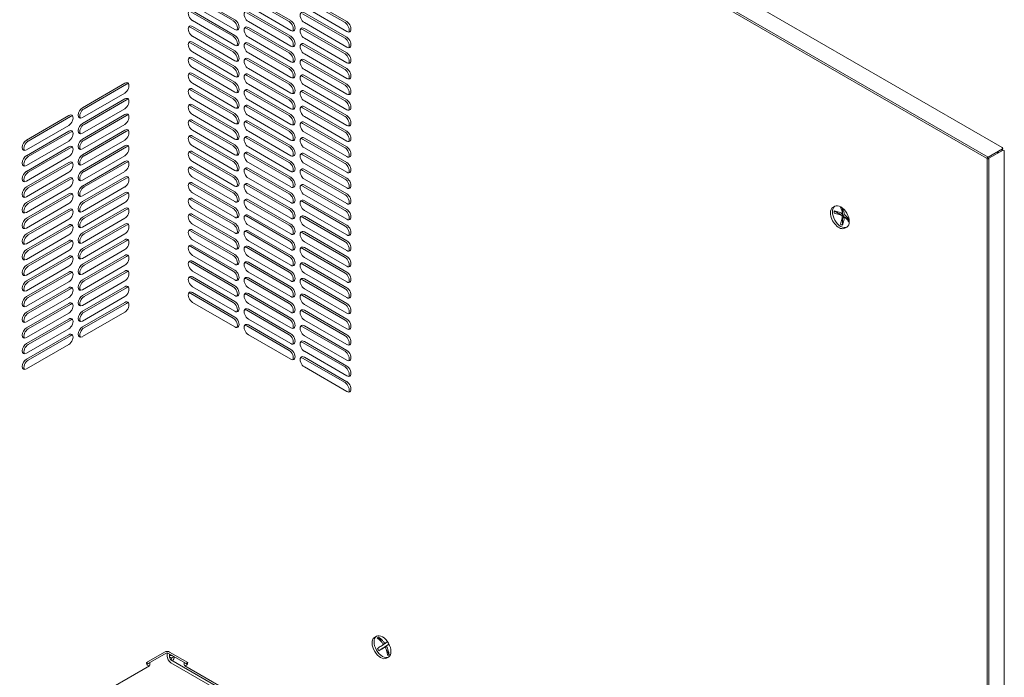
# Model space of a CAD drawing. Units: millimetres. Extents: x 0 to 4198, y 0 to 3315.
# Drawn here: x 3309 to 3720, y 2642 to 2916 of the extents above; entities that cross this region are included whole.
import ezdxf

# ---------------------------------------------------------------- set-up
doc = ezdxf.new("R2010")
doc.units = ezdxf.units.MM
doc.layers.add('VPORTS', color=7, linetype='Continuous')

# ---------------------------------------------------------------- blocks, each defined once
blk = doc.blocks.new('A$C2CEE709D')
at = {"color": 0, "linetype": 'Continuous', "lineweight": 0, "extrusion": (1.11022e-16, 0.816497, -0.57735)}
for p, q in [((-200.13, 212.67), (-547.95, 413.49)), ((-206.66, 208.18), (-548.4, 405.48)), ((-205.95, 208.58), (-547.69, 405.89)), ((-538.75, 275.8), (-521.07, 265.6)), ((-520.37, 266), (-538.04, 276.21)), ((-515.42, 275.39), (-497.74, 265.19)), ((-497.03, 265.6), (-514.71, 275.8)), ((-473.7, 265.19), (-491.37, 275.39)), ((-538.04, 272.13), (-520.37, 261.92)), ((-514.71, 271.72), (-497.03, 261.51)), ((-492.08, 274.98), (-474.4, 264.78)), ((-491.37, 271.31), (-473.7, 261.1)), ((-538.75, 269.27), (-521.07, 259.06)), ((-520.37, 259.47), (-538.04, 269.68)), ((-515.42, 268.86), (-497.74, 258.65)), ((-497.03, 259.06), (-514.71, 269.27)), ((-492.08, 268.45), (-474.4, 258.25)), ((-473.7, 258.65), (-491.37, 268.86)), ((-538.04, 265.6), (-520.37, 255.39)), ((-520.37, 252.94), (-538.04, 263.15)), ((-514.71, 265.19), (-497.03, 254.98)), ((-491.37, 264.78), (-473.7, 254.57)), ((-538.75, 262.74), (-521.07, 252.53)), ((-538.04, 259.06), (-520.37, 248.86)), ((-515.42, 262.33), (-497.74, 252.12)), ((-497.03, 252.53), (-514.71, 262.74)), ((-492.08, 261.92), (-474.4, 251.71)), ((-473.7, 252.12), (-491.37, 262.33)), ((-538.75, 256.21), (-521.07, 246)), ((-520.37, 246.41), (-538.04, 256.61)), ((-515.42, 255.8), (-497.74, 245.59)), ((-514.71, 258.65), (-497.03, 248.45)), ((-497.03, 246), (-514.71, 256.21)), ((-492.08, 255.39), (-474.4, 245.18)), ((-491.37, 258.25), (-473.7, 248.04)), ((-473.7, 245.59), (-491.37, 255.8)), ((-538.04, 252.53), (-520.37, 242.32)), ((-514.71, 252.12), (-497.03, 241.92)), ((-491.37, 251.71), (-473.7, 241.51)), ((-538.75, 249.67), (-521.07, 239.47)), ((-520.37, 239.88), (-538.04, 250.08)), ((-515.42, 249.27), (-497.74, 239.06)), ((-497.03, 239.47), (-514.71, 249.67)), ((-492.08, 248.86), (-474.4, 238.65)), ((-473.7, 239.06), (-491.37, 249.27)), ((-538.75, 243.14), (-521.07, 232.94)), ((-538.04, 246), (-520.37, 235.79)), ((-520.37, 233.34), (-538.04, 243.55)), ((-515.42, 242.73), (-497.74, 232.53)), ((-514.71, 245.59), (-497.03, 235.38)), ((-497.03, 232.94), (-514.71, 243.14)), ((-491.37, 245.18), (-473.7, 234.98)), ((-473.7, 232.53), (-491.37, 242.73)), ((-566.33, 239.47), (-584.01, 229.26)), ((-583.3, 228.85), (-565.62, 239.06)), ((-538.04, 239.47), (-520.37, 229.26)), ((-514.71, 239.06), (-497.03, 228.85)), ((-492.08, 242.32), (-474.4, 232.12)), ((-491.37, 238.65), (-473.7, 228.44)), ((-584.01, 225.18), (-566.33, 235.38)), ((-538.75, 236.61), (-521.07, 226.4)), ((-520.37, 226.81), (-538.04, 237.02)), ((-515.42, 236.2), (-497.74, 225.99)), ((-497.03, 226.4), (-514.71, 236.61)), ((-492.08, 235.79), (-474.4, 225.59)), ((-473.7, 225.99), (-491.37, 236.2)), ((-566.33, 232.94), (-584.01, 222.73)), ((-583.3, 222.32), (-565.62, 232.53)), ((-538.04, 232.94), (-520.37, 222.73)), ((-520.37, 220.28), (-538.04, 230.49)), ((-514.71, 232.53), (-497.03, 222.32)), ((-491.37, 232.12), (-473.7, 221.91)), ((-584.01, 218.65), (-566.33, 228.85)), ((-566.33, 226.4), (-584.01, 216.2)), ((-538.75, 230.08), (-521.07, 219.87)), ((-538.04, 226.4), (-520.37, 216.2)), ((-515.42, 229.67), (-497.74, 219.46)), ((-497.03, 219.87), (-514.71, 230.08)), ((-492.08, 229.26), (-474.4, 219.05)), ((-473.7, 219.46), (-491.37, 229.67)), ((-589.66, 225.99), (-607.34, 215.79)), ((-607.34, 211.71), (-589.66, 221.91)), ((-606.63, 215.38), (-588.96, 225.59)), ((-584.01, 212.11), (-566.33, 222.32)), ((-583.3, 215.79), (-565.62, 225.99)), ((-538.75, 223.55), (-521.07, 213.34)), ((-520.37, 213.75), (-538.04, 223.95)), ((-515.42, 223.14), (-497.74, 212.93)), ((-514.71, 225.99), (-497.03, 215.79)), ((-497.03, 213.34), (-514.71, 223.55)), ((-492.08, 222.73), (-474.4, 212.52)), ((-491.37, 225.59), (-473.7, 215.38)), ((-473.7, 212.93), (-491.37, 223.14)), ((-589.66, 219.46), (-607.34, 209.26)), ((-606.63, 208.85), (-588.96, 219.05)), ((-566.33, 219.87), (-584.01, 209.67)), ((-583.3, 209.26), (-565.62, 219.46)), ((-538.04, 219.87), (-520.37, 209.67)), ((-514.71, 219.46), (-497.03, 209.26)), ((-491.37, 219.05), (-473.7, 208.85)), ((-607.34, 205.17), (-589.66, 215.38)), ((-584.01, 205.58), (-566.33, 215.79)), ((-538.75, 217.01), (-521.07, 206.81)), ((-520.37, 207.22), (-538.04, 217.42)), ((-515.42, 216.61), (-497.74, 206.4)), ((-497.03, 206.81), (-514.71, 217.01)), ((-492.08, 216.2), (-474.4, 205.99)), ((-473.7, 206.4), (-491.37, 216.61)), ((-589.66, 212.93), (-607.34, 202.72)), ((-606.63, 202.32), (-588.96, 212.52)), ((-566.33, 213.34), (-584.01, 203.13)), ((-583.3, 202.72), (-565.62, 212.93)), ((-538.75, 210.48), (-521.07, 200.28)), ((-538.04, 213.34), (-520.37, 203.13)), ((-520.37, 200.68), (-538.04, 210.89)), ((-515.42, 210.07), (-497.74, 199.87)), ((-514.71, 212.93), (-497.03, 202.72)), ((-497.03, 200.28), (-514.71, 210.48)), ((-492.08, 209.67), (-474.4, 199.46)), ((-491.37, 212.52), (-473.7, 202.32)), ((-473.7, 199.87), (-491.37, 210.07)), ((-199.94, 212.05), (-205.95, 208.58)), ((-205.7, 208.15), (-199.69, 211.62)), ((-202.17, 210.48), (-201.92, 210.34)), ((-199.25, -197.36), (-199.25, 211.15)), ((-607.34, 198.64), (-589.66, 208.85)), ((-589.66, 206.4), (-607.34, 196.19)), ((-606.63, 195.78), (-588.96, 205.99)), ((-584.01, 199.05), (-566.33, 209.26)), ((-566.33, 206.81), (-584.01, 196.6)), ((-583.3, 196.19), (-565.62, 206.4)), ((-538.04, 206.81), (-520.37, 196.6)), ((-514.71, 206.4), (-497.03, 196.19)), ((-491.37, 205.99), (-473.7, 195.78)), ((-206.66, 208.18), (-205.95, 208.58)), ((-205.7, 208.15), (-206.41, 207.74)), ((-206.41, -189.6), (-206.41, 207.74)), ((-205.7, -189.19), (-205.7, 208.15)), ((-607.34, 192.11), (-589.66, 202.32)), ((-584.01, 192.52), (-566.33, 202.72)), ((-538.75, 203.95), (-521.07, 193.74)), ((-520.37, 194.15), (-538.04, 204.36)), ((-515.42, 203.54), (-497.74, 193.34)), ((-497.03, 193.74), (-514.71, 203.95)), ((-492.08, 203.13), (-474.4, 192.93)), ((-473.7, 193.34), (-491.37, 203.54)), ((-589.66, 199.87), (-607.34, 189.66)), ((-606.63, 189.25), (-588.96, 199.46)), ((-566.33, 200.28), (-584.01, 190.07)), ((-583.3, 189.66), (-565.62, 199.87)), ((-538.75, 197.42), (-521.07, 187.21)), ((-538.04, 200.28), (-520.37, 190.07)), ((-520.37, 187.62), (-538.04, 197.83)), ((-514.71, 199.87), (-497.03, 189.66)), ((-497.03, 187.21), (-514.71, 197.42)), ((-491.37, 199.46), (-473.7, 189.25)), ((-607.34, 185.58), (-589.66, 195.78)), ((-589.66, 193.34), (-607.34, 183.13)), ((-584.01, 185.99), (-566.33, 196.19)), ((-566.33, 193.74), (-584.01, 183.54)), ((-583.3, 183.13), (-565.62, 193.34)), ((-538.04, 193.74), (-520.37, 183.54)), ((-515.42, 197.01), (-497.74, 186.8)), ((-514.71, 193.34), (-497.03, 183.13)), ((-492.08, 196.6), (-474.4, 186.39)), ((-473.7, 186.8), (-491.37, 197.01)), ((-607.34, 179.05), (-589.66, 189.25)), ((-606.63, 182.72), (-588.96, 192.93)), ((-584.01, 179.45), (-566.33, 189.66)), ((-538.75, 190.89), (-521.07, 180.68)), ((-520.37, 181.09), (-538.04, 191.29)), ((-515.42, 190.48), (-497.74, 180.27)), ((-497.03, 180.68), (-514.71, 190.89)), ((-492.08, 190.07), (-474.4, 179.86)), ((-491.37, 192.93), (-473.7, 182.72)), ((-473.7, 180.27), (-491.37, 190.48)), ((-589.66, 186.8), (-607.34, 176.6)), ((-606.63, 176.19), (-588.96, 186.39)), ((-566.33, 187.21), (-584.01, 177.01)), ((-583.3, 176.6), (-565.62, 186.8)), ((-538.04, 187.21), (-520.37, 177.01)), ((-514.71, 186.8), (-497.03, 176.6)), ((-491.37, 186.39), (-473.7, 176.19)), ((-269.97, 188.13), (-270.78, 187.66)), ((-270.27, 186.19), (-267.65, 184.68)), ((-266.86, 185.13), (-267.65, 184.68)), ((-266.8, 187.22), (-266.8, 184.19)), ((-607.34, 172.51), (-589.66, 182.72)), ((-584.01, 172.92), (-566.33, 183.13)), ((-538.75, 184.35), (-521.07, 174.15)), ((-520.37, 174.56), (-538.04, 184.76)), ((-515.42, 183.95), (-497.74, 173.74)), ((-497.03, 174.15), (-514.71, 184.35)), ((-492.08, 183.54), (-474.4, 173.33)), ((-473.7, 173.74), (-491.37, 183.95)), ((-266.8, 184.19), (-266.02, 184.64)), ((-266.8, 184.19), (-264.18, 182.68)), ((-266.02, 183.66), (-266.8, 183.21)), ((-266.8, 183.21), (-266.8, 180.19)), ((-589.66, 180.27), (-607.34, 170.06)), ((-606.63, 169.66), (-588.96, 179.86)), ((-566.33, 180.68), (-584.01, 170.47)), ((-583.3, 170.06), (-565.62, 180.27)), ((-538.75, 177.82), (-521.07, 167.62)), ((-538.04, 180.68), (-520.37, 170.47)), ((-520.37, 168.02), (-538.04, 178.23)), ((-515.42, 177.41), (-497.74, 167.21)), ((-514.71, 180.27), (-497.03, 170.06)), ((-497.03, 167.62), (-514.71, 177.82)), ((-492.08, 177.01), (-474.4, 166.8)), ((-491.37, 179.86), (-473.7, 169.66)), ((-473.7, 167.21), (-491.37, 177.41)), ((-264.97, 179.47), (-265.78, 179)), ((-607.34, 165.98), (-589.66, 176.19)), ((-589.66, 173.74), (-607.34, 163.53)), ((-606.63, 163.12), (-588.96, 173.33)), ((-584.01, 166.39), (-566.33, 176.6)), ((-566.33, 174.15), (-584.01, 163.94)), ((-583.3, 163.53), (-565.62, 173.74)), ((-538.04, 174.15), (-520.37, 163.94)), ((-514.71, 173.74), (-497.03, 163.53)), ((-491.37, 173.33), (-473.7, 163.12)), ((-607.34, 159.45), (-589.66, 169.66)), ((-584.01, 159.86), (-566.33, 170.06)), ((-538.75, 171.29), (-521.07, 161.08)), ((-520.37, 161.49), (-538.04, 171.7)), ((-515.42, 170.88), (-497.74, 160.68)), ((-497.03, 161.08), (-514.71, 171.29)), ((-492.08, 170.47), (-474.4, 160.27)), ((-473.7, 160.68), (-491.37, 170.88)), ((-589.66, 167.21), (-607.34, 157)), ((-606.63, 156.59), (-588.96, 166.8)), ((-566.33, 167.62), (-584.01, 157.41)), ((-583.3, 157), (-565.62, 167.21)), ((-538.75, 164.76), (-521.07, 154.55)), ((-538.04, 167.62), (-520.37, 157.41)), ((-520.37, 154.96), (-538.04, 165.17)), ((-514.71, 167.21), (-497.03, 157)), ((-497.03, 154.55), (-514.71, 164.76)), ((-491.37, 166.8), (-473.7, 156.59)), ((-607.34, 152.92), (-589.66, 163.12)), ((-589.66, 160.68), (-607.34, 150.47)), ((-606.63, 150.06), (-588.96, 160.27)), ((-584.01, 153.33), (-566.33, 163.53)), ((-566.33, 161.08), (-584.01, 150.88)), ((-583.3, 150.47), (-565.62, 160.68)), ((-538.04, 161.08), (-520.37, 150.88)), ((-515.42, 164.35), (-497.74, 154.14)), ((-514.71, 160.68), (-497.03, 150.47)), ((-492.08, 163.94), (-474.4, 153.74)), ((-473.7, 154.14), (-491.37, 164.35)), ((-491.37, 160.27), (-473.7, 150.06)), ((-607.34, 146.39), (-589.66, 156.59)), ((-584.01, 146.79), (-566.33, 157)), ((-538.75, 158.23), (-521.07, 148.02)), ((-520.37, 148.43), (-538.04, 158.63)), ((-515.42, 157.82), (-497.74, 147.61)), ((-497.03, 148.02), (-514.71, 158.23)), ((-492.08, 157.41), (-474.4, 147.2)), ((-473.7, 147.61), (-491.37, 157.82)), ((-589.66, 154.14), (-607.34, 143.94)), ((-606.63, 143.53), (-588.96, 153.74)), ((-566.33, 154.55), (-584.01, 144.35)), ((-583.3, 143.94), (-565.62, 154.14)), ((-538.04, 154.55), (-520.37, 144.35)), ((-520.37, 141.9), (-538.04, 152.1)), ((-514.71, 154.14), (-497.03, 143.94)), ((-491.37, 153.74), (-473.7, 143.53)), ((-607.34, 139.85), (-589.66, 150.06)), ((-584.01, 140.26), (-566.33, 150.47)), ((-566.33, 148.02), (-584.01, 137.81)), ((-538.75, 151.69), (-521.07, 141.49)), ((-538.04, 148.02), (-520.37, 137.81)), ((-515.42, 151.29), (-497.74, 141.08)), ((-497.03, 141.49), (-514.71, 151.69)), ((-492.08, 150.88), (-474.4, 140.67)), ((-473.7, 141.08), (-491.37, 151.29)), ((-589.66, 147.61), (-607.34, 137.41)), ((-606.63, 137), (-588.96, 147.2)), ((-584.01, 133.73), (-566.33, 143.94)), ((-583.3, 137.41), (-565.62, 147.61)), ((-515.42, 144.75), (-497.74, 134.55)), ((-514.71, 147.61), (-497.03, 137.41)), ((-497.03, 134.96), (-514.71, 145.16)), ((-492.08, 144.35), (-474.4, 134.14)), ((-491.37, 147.2), (-473.7, 137)), ((-473.7, 134.55), (-491.37, 144.75)), ((-607.34, 133.32), (-589.66, 143.53)), ((-589.66, 141.08), (-607.34, 130.87)), ((-606.63, 130.46), (-588.96, 140.67)), ((-514.71, 141.08), (-497.03, 130.87)), ((-491.37, 140.67), (-473.7, 130.46)), ((-607.34, 126.79), (-589.66, 137)), ((-515.42, 138.22), (-497.74, 128.02)), ((-497.03, 128.42), (-514.71, 138.63)), ((-492.08, 137.81), (-474.4, 127.61)), ((-473.7, 128.02), (-491.37, 138.22)), ((-589.66, 134.55), (-607.34, 124.34)), ((-606.63, 123.93), (-588.96, 134.14)), ((-514.71, 134.55), (-497.03, 124.34)), ((-491.37, 134.14), (-473.7, 123.93)), ((-473.7, 121.48), (-491.37, 131.69)), ((-607.34, 120.26), (-589.66, 130.46)), ((-492.08, 131.28), (-474.4, 121.08)), ((-491.37, 127.61), (-473.7, 117.4)), ((-492.08, 124.75), (-474.4, 114.54)), ((-473.7, 114.95), (-491.37, 125.16)), ((-491.37, 121.08), (-473.7, 110.87)), ((-461.25, 8.71), (-462.06, 8.24)), ((-460.44, 8.39), (-459.23, 6.39)), ((-457.69, 4.27), (-458.47, 3.81)), ((-457.74, 5.68), (-458.34, 5.33)), ((-456.12, 5.4), (-457.89, 4.2)), ((-457.89, 4.2), (-457.11, 4.65)), ((-457.89, 4.2), (-457.87, 4.16)), ((-557.28, -2.26), (-549.71, 2.11)), ((-549, 1.7), (-556.57, -2.66)), ((-548.65, 0.44), (-548.65, 1.79)), ((-540.73, -2.66), (-548.3, 1.7)), ((-547.59, 2.11), (-540.02, -2.26)), ((-547.59, -0.17), (-547.59, 1.3)), ((-545.79, 0.25), (-546.71, -0.28)), ((-458.47, 3.81), (-460.25, 2.62)), ((-457.14, 2.95), (-455.97, 1.04)), ((-456.25, 0.05), (-457.06, -0.42)), ((-556.01, -3.59), (-1101.61, -318.6)), ((-556.57, -2.66), (-557.28, -2.26)), ((-556.5, -2.71), (-556.5, -2.62)), ((-555.79, -3.11), (-555.79, -2.22)), ((-547.06, -1.09), (-205.53, -198.28)), ((-547.06, -2.32), (-205.53, -199.5)), ((-541.51, -2.22), (-541.51, -3.11)), ((-203.08, -198.86), (-541.29, -3.59)), ((-540.8, -2.62), (-540.8, -2.71)), ((-540.73, -2.66), (-540.02, -2.26))]:
    blk.add_line(p, q, dxfattribs=at)
at = {"color": 0, "linetype": 'Continuous', "lineweight": 0}
for centre, major_axis, start_param, end_param in [((-538.04, 267.64), (1.25, -2.17), 2.356194, 5.497787), ((-514.71, 267.23), (1.25, -2.17), 2.356194, 5.497787), ((-491.37, 266.82), (1.25, -2.17), 2.356194, 5.497787), ((-538.04, 261.1), (1.25, -2.17), 2.356194, 5.497787), ((-538.75, 260.7), (-1.25, 2.17), 5.497787, 5.996429), ((-521.07, 263.55), (-1.25, 2.17), 3.428349, 5.497787), ((-520.37, 263.96), (1.25, -2.17), 5.497787, 8.63938), ((-514.71, 260.7), (1.25, -2.17), 2.356194, 5.497787), ((-497.74, 263.15), (-1.25, 2.17), 3.428349, 5.497787), ((-497.03, 263.55), (1.25, -2.17), 5.497787, 8.63938), ((-474.4, 262.74), (-1.25, 2.17), 3.428349, 5.497787), ((-473.7, 263.15), (1.25, -2.17), 5.497787, 8.63938), ((-521.07, 257.02), (-1.25, 2.17), 3.428349, 5.497787), ((-520.37, 257.43), (1.25, -2.17), 5.497787, 8.63938), ((-515.42, 260.29), (-1.25, 2.17), 5.497787, 5.996429), ((-497.03, 257.02), (1.25, -2.17), 5.497787, 8.63938), ((-491.37, 260.29), (1.25, -2.17), 2.356194, 5.497787), ((-492.08, 259.88), (-1.25, 2.17), 5.497787, 5.996429), ((-538.04, 254.57), (1.25, -2.17), 2.356194, 5.497787), ((-538.75, 254.16), (-1.25, 2.17), 5.497787, 5.996429), ((-514.71, 254.16), (1.25, -2.17), 2.356194, 5.497787), ((-515.42, 253.76), (-1.25, 2.17), 5.497787, 5.996429), ((-497.74, 256.61), (-1.25, 2.17), 3.428349, 5.497787), ((-491.37, 253.76), (1.25, -2.17), 2.356194, 5.497787), ((-492.08, 253.35), (-1.25, 2.17), 5.497787, 5.996429), ((-474.4, 256.21), (-1.25, 2.17), 3.428349, 5.497787), ((-473.7, 256.61), (1.25, -2.17), 5.497787, 8.63938), ((-521.07, 250.49), (-1.25, 2.17), 3.428349, 5.497787), ((-520.37, 250.9), (1.25, -2.17), 5.497787, 8.63938), ((-497.74, 250.08), (-1.25, 2.17), 3.428349, 5.497787), ((-497.03, 250.49), (1.25, -2.17), 5.497787, 8.63938), ((-474.4, 249.67), (-1.25, 2.17), 3.428349, 5.497787), ((-473.7, 250.08), (1.25, -2.17), 5.497787, 8.63938), ((-538.04, 248.04), (1.25, -2.17), 2.356194, 5.497787), ((-538.75, 247.63), (-1.25, 2.17), 5.497787, 5.996429), ((-514.71, 247.63), (1.25, -2.17), 2.356194, 5.497787), ((-515.42, 247.22), (-1.25, 2.17), 5.497787, 5.996429), ((-491.37, 247.22), (1.25, -2.17), 2.356194, 5.497787), ((-492.08, 246.82), (-1.25, 2.17), 5.497787, 5.996429), ((-538.04, 241.51), (1.25, -2.17), 2.356194, 5.497787), ((-538.75, 241.1), (-1.25, 2.17), 5.497787, 5.996429), ((-521.07, 243.96), (-1.25, 2.17), 3.428349, 5.497787), ((-520.37, 244.37), (1.25, -2.17), 5.497787, 8.63938), ((-514.71, 241.1), (1.25, -2.17), 2.356194, 5.497787), ((-515.42, 240.69), (-1.25, 2.17), 5.497787, 5.996429), ((-497.74, 243.55), (-1.25, 2.17), 3.428349, 5.497787), ((-497.03, 243.96), (1.25, -2.17), 5.497787, 8.63938), ((-491.37, 240.69), (1.25, -2.17), 2.356194, 5.497787), ((-492.08, 240.28), (-1.25, 2.17), 5.497787, 5.996429), ((-474.4, 243.14), (-1.25, 2.17), 3.428349, 5.497787), ((-473.7, 243.55), (1.25, -2.17), 5.497787, 8.63938), ((-566.33, 237.43), (-1.25, -2.17), 0.785398, 3.926991), ((-565.62, 237.02), (1.25, 2.17), 0.286757, 0.785398), ((-521.07, 237.43), (-1.25, 2.17), 3.428349, 5.497787), ((-520.37, 237.83), (1.25, -2.17), 5.497787, 8.63938), ((-497.74, 237.02), (-1.25, 2.17), 3.428349, 5.497787), ((-497.03, 237.43), (1.25, -2.17), 5.497787, 8.63938), ((-474.4, 236.61), (-1.25, 2.17), 3.428349, 5.497787), ((-473.7, 237.02), (1.25, -2.17), 5.497787, 8.63938), ((-538.04, 234.98), (1.25, -2.17), 2.356194, 5.497787), ((-538.75, 234.57), (-1.25, 2.17), 5.497787, 5.996429), ((-514.71, 234.57), (1.25, -2.17), 2.356194, 5.497787), ((-515.42, 234.16), (-1.25, 2.17), 5.497787, 5.996429), ((-491.37, 234.16), (1.25, -2.17), 2.356194, 5.497787), ((-492.08, 233.75), (-1.25, 2.17), 5.497787, 5.996429), ((-566.33, 230.89), (-1.25, -2.17), 0.785398, 3.926991), ((-565.62, 230.49), (1.25, 2.17), 0.286757, 0.785398), ((-538.04, 228.44), (1.25, -2.17), 2.356194, 5.497787), ((-538.75, 228.04), (-1.25, 2.17), 5.497787, 5.996429), ((-521.07, 230.89), (-1.25, 2.17), 3.428349, 5.497787), ((-520.37, 231.3), (1.25, -2.17), 5.497787, 8.63938), ((-514.71, 228.04), (1.25, -2.17), 2.356194, 5.497787), ((-497.74, 230.49), (-1.25, 2.17), 3.428349, 5.497787), ((-497.03, 230.89), (1.25, -2.17), 5.497787, 8.63938), ((-491.37, 227.63), (1.25, -2.17), 2.356194, 5.497787), ((-474.4, 230.08), (-1.25, 2.17), 3.428349, 5.497787), ((-473.7, 230.49), (1.25, -2.17), 5.497787, 8.63938), ((-589.66, 223.95), (-1.25, -2.17), 0.785398, 3.926991), ((-584.01, 227.22), (-1.25, -2.17), 3.926991, 7.068583), ((-583.3, 226.81), (1.25, 2.17), 0.785398, 2.854836), ((-566.33, 224.36), (-1.25, -2.17), 0.785398, 3.926991), ((-565.62, 223.95), (1.25, 2.17), 0.286757, 0.785398), ((-521.07, 224.36), (-1.25, 2.17), 3.428349, 5.497787), ((-520.37, 224.77), (1.25, -2.17), 5.497787, 8.63938), ((-515.42, 227.63), (-1.25, 2.17), 5.497787, 5.996429), ((-497.03, 224.36), (1.25, -2.17), 5.497787, 8.63938), ((-492.08, 227.22), (-1.25, 2.17), 5.497787, 5.996429), ((-588.96, 223.55), (1.25, 2.17), 0.286757, 0.785398), ((-584.01, 220.69), (-1.25, -2.17), 3.926991, 7.068583), ((-583.3, 220.28), (1.25, 2.17), 0.785398, 2.854836), ((-538.04, 221.91), (1.25, -2.17), 2.356194, 5.497787), ((-538.75, 221.5), (-1.25, 2.17), 5.497787, 5.996429), ((-514.71, 221.5), (1.25, -2.17), 2.356194, 5.497787), ((-515.42, 221.1), (-1.25, 2.17), 5.497787, 5.996429), ((-497.74, 223.95), (-1.25, 2.17), 3.428349, 5.497787), ((-491.37, 221.1), (1.25, -2.17), 2.356194, 5.497787), ((-492.08, 220.69), (-1.25, 2.17), 5.497787, 5.996429), ((-474.4, 223.55), (-1.25, 2.17), 3.428349, 5.497787), ((-473.7, 223.95), (1.25, -2.17), 5.497787, 8.63938), ((-589.66, 217.42), (-1.25, -2.17), 0.785398, 3.926991), ((-588.96, 217.01), (1.25, 2.17), 0.286757, 0.785398), ((-566.33, 217.83), (-1.25, -2.17), 0.785398, 3.926991), ((-565.62, 217.42), (1.25, 2.17), 0.286757, 0.785398), ((-538.04, 215.38), (1.25, -2.17), 2.356194, 5.497787), ((-521.07, 217.83), (-1.25, 2.17), 3.428349, 5.497787), ((-520.37, 218.24), (1.25, -2.17), 5.497787, 8.63938), ((-497.74, 217.42), (-1.25, 2.17), 3.428349, 5.497787), ((-497.03, 217.83), (1.25, -2.17), 5.497787, 8.63938), ((-474.4, 217.01), (-1.25, 2.17), 3.428349, 5.497787), ((-473.7, 217.42), (1.25, -2.17), 5.497787, 8.63938), ((-607.34, 213.75), (-1.25, -2.17), 3.926991, 7.068583), ((-606.63, 213.34), (1.25, 2.17), 0.785398, 2.854836), ((-584.01, 214.16), (-1.25, -2.17), 3.926991, 7.068583), ((-583.3, 213.75), (1.25, 2.17), 0.785398, 2.854836), ((-566.33, 211.3), (-1.25, -2.17), 0.785398, 3.926991), ((-538.75, 214.97), (-1.25, 2.17), 5.497787, 5.996429), ((-520.37, 211.71), (1.25, -2.17), 5.497787, 8.63938), ((-514.71, 214.97), (1.25, -2.17), 2.356194, 5.497787), ((-515.42, 214.56), (-1.25, 2.17), 5.497787, 5.996429), ((-491.37, 214.56), (1.25, -2.17), 2.356194, 5.497787), ((-492.08, 214.16), (-1.25, 2.17), 5.497787, 5.996429), ((-589.66, 210.89), (-1.25, -2.17), 0.785398, 3.926991), ((-588.96, 210.48), (1.25, 2.17), 0.286757, 0.785398), ((-584.01, 207.62), (-1.25, -2.17), 3.926991, 7.068583), ((-565.62, 210.89), (1.25, 2.17), 0.286757, 0.785398), ((-538.04, 208.85), (1.25, -2.17), 2.356194, 5.497787), ((-538.75, 208.44), (-1.25, 2.17), 5.497787, 5.996429), ((-521.07, 211.3), (-1.25, 2.17), 3.428349, 5.497787), ((-514.71, 208.44), (1.25, -2.17), 2.356194, 5.497787), ((-515.42, 208.03), (-1.25, 2.17), 5.497787, 5.996429), ((-497.74, 210.89), (-1.25, 2.17), 3.428349, 5.497787), ((-497.03, 211.3), (1.25, -2.17), 5.497787, 8.63938), ((-491.37, 208.03), (1.25, -2.17), 2.356194, 5.497787), ((-492.08, 207.62), (-1.25, 2.17), 5.497787, 5.996429), ((-474.4, 210.48), (-1.25, 2.17), 3.428349, 5.497787), ((-473.7, 210.89), (1.25, -2.17), 5.497787, 8.63938), ((-203.23, 209.87), (1.5, 0), 0.547457, 0.785398), ((-202.88, 209.67), (0.75, 1.3), 5.595574, 6.10312), ((-200.75, 211.3), (0.25, -0.433), 1.047198, 2.094395), ((-200.75, 211.3), (0.75, -1.3), 1.403348, 1.738244), ((-607.34, 207.22), (-1.25, -2.17), 3.926991, 7.068583), ((-606.63, 206.81), (1.25, 2.17), 0.785398, 2.854836), ((-589.66, 204.36), (-1.25, -2.17), 0.785398, 3.926991), ((-588.96, 203.95), (1.25, 2.17), 0.286757, 0.785398), ((-583.3, 207.22), (1.25, 2.17), 0.785398, 2.854836), ((-566.33, 204.77), (-1.25, -2.17), 0.785398, 3.926991), ((-565.62, 204.36), (1.25, 2.17), 0.286757, 0.785398), ((-521.07, 204.77), (-1.25, 2.17), 3.428349, 5.497787), ((-520.37, 205.17), (1.25, -2.17), 5.497787, 8.63938), ((-497.74, 204.36), (-1.25, 2.17), 3.428349, 5.497787), ((-497.03, 204.77), (1.25, -2.17), 5.497787, 8.63938), ((-474.4, 203.95), (-1.25, 2.17), 3.428349, 5.497787), ((-473.7, 204.36), (1.25, -2.17), 5.497787, 8.63938), ((-607.34, 200.68), (-1.25, -2.17), 3.926991, 7.068583), ((-606.63, 200.28), (1.25, 2.17), 0.785398, 2.854836), ((-584.01, 201.09), (-1.25, -2.17), 3.926991, 7.068583), ((-583.3, 200.68), (1.25, 2.17), 0.785398, 2.854836), ((-538.04, 202.32), (1.25, -2.17), 2.356194, 5.497787), ((-538.75, 201.91), (-1.25, 2.17), 5.497787, 5.996429), ((-514.71, 201.91), (1.25, -2.17), 2.356194, 5.497787), ((-515.42, 201.5), (-1.25, 2.17), 5.497787, 5.996429), ((-491.37, 201.5), (1.25, -2.17), 2.356194, 5.497787), ((-492.08, 201.09), (-1.25, 2.17), 5.497787, 5.996429), ((-589.66, 197.83), (-1.25, -2.17), 0.785398, 3.926991), ((-588.96, 197.42), (1.25, 2.17), 0.286757, 0.785398), ((-566.33, 198.23), (-1.25, -2.17), 0.785398, 3.926991), ((-565.62, 197.83), (1.25, 2.17), 0.286757, 0.785398), ((-538.04, 195.78), (1.25, -2.17), 2.356194, 5.497787), ((-538.75, 195.38), (-1.25, 2.17), 5.497787, 5.996429), ((-521.07, 198.23), (-1.25, 2.17), 3.428349, 5.497787), ((-520.37, 198.64), (1.25, -2.17), 5.497787, 8.63938), ((-514.71, 195.38), (1.25, -2.17), 2.356194, 5.497787), ((-515.42, 194.97), (-1.25, 2.17), 5.497787, 5.996429), ((-497.74, 197.83), (-1.25, 2.17), 3.428349, 5.497787), ((-497.03, 198.23), (1.25, -2.17), 5.497787, 8.63938), ((-491.37, 194.97), (1.25, -2.17), 2.356194, 5.497787), ((-474.4, 197.42), (-1.25, 2.17), 3.428349, 5.497787), ((-473.7, 197.83), (1.25, -2.17), 5.497787, 8.63938), ((-607.34, 194.15), (-1.25, -2.17), 3.926991, 7.068583), ((-606.63, 193.74), (1.25, 2.17), 0.785398, 2.854836), ((-589.66, 191.29), (-1.25, -2.17), 0.785398, 3.926991), ((-588.96, 190.89), (1.25, 2.17), 0.286757, 0.785398), ((-584.01, 194.56), (-1.25, -2.17), 3.926991, 7.068583), ((-583.3, 194.15), (1.25, 2.17), 0.785398, 2.854836), ((-566.33, 191.7), (-1.25, -2.17), 0.785398, 3.926991), ((-565.62, 191.29), (1.25, 2.17), 0.286757, 0.785398), ((-521.07, 191.7), (-1.25, 2.17), 3.428349, 5.497787), ((-520.37, 192.11), (1.25, -2.17), 5.497787, 8.63938), ((-497.74, 191.29), (-1.25, 2.17), 3.428349, 5.497787), ((-497.03, 191.7), (1.25, -2.17), 5.497787, 8.63938), ((-492.08, 194.56), (-1.25, 2.17), 5.497787, 5.996429), ((-473.7, 191.29), (1.25, -2.17), 5.497787, 8.63938), ((-607.34, 187.62), (-1.25, -2.17), 3.926991, 7.068583), ((-606.63, 187.21), (1.25, 2.17), 0.785398, 2.854836), ((-584.01, 188.03), (-1.25, -2.17), 3.926991, 7.068583), ((-583.3, 187.62), (1.25, 2.17), 0.785398, 2.854836), ((-538.04, 189.25), (1.25, -2.17), 2.356194, 5.497787), ((-538.75, 188.84), (-1.25, 2.17), 5.497787, 5.996429), ((-514.71, 188.84), (1.25, -2.17), 2.356194, 5.497787), ((-515.42, 188.44), (-1.25, 2.17), 5.497787, 5.996429), ((-491.37, 188.44), (1.25, -2.17), 2.356194, 5.497787), ((-492.08, 188.03), (-1.25, 2.17), 5.497787, 5.996429), ((-474.4, 190.89), (-1.25, 2.17), 3.428349, 5.497787), ((-589.66, 184.76), (-1.25, -2.17), 0.785398, 3.926991), ((-588.96, 184.35), (1.25, 2.17), 0.286757, 0.785398), ((-566.33, 185.17), (-1.25, -2.17), 0.785398, 3.926991), ((-565.62, 184.76), (1.25, 2.17), 0.286757, 0.785398), ((-538.04, 182.72), (1.25, -2.17), 2.356194, 5.497787), ((-521.07, 185.17), (-1.25, 2.17), 3.428349, 5.497787), ((-520.37, 185.58), (1.25, -2.17), 5.497787, 8.63938), ((-514.71, 182.31), (1.25, -2.17), 2.356194, 5.497787), ((-497.74, 184.76), (-1.25, 2.17), 3.428349, 5.497787), ((-497.03, 185.17), (1.25, -2.17), 5.497787, 8.63938), ((-474.4, 184.35), (-1.25, 2.17), 3.428349, 5.497787), ((-473.7, 184.76), (1.25, -2.17), 5.497787, 8.63938), ((-268.28, 183.33), (2.5, -4.33), 3.141593, 3.926991), ((-268.28, 183.33), (2.5, -4.33), 3.926991, 6.283185), ((-267.22, 183.95), (-2.17, 3.76), 0.646907, 0.923889), ((-267.22, 183.95), (-2.17, 3.76), 5.359296, 5.636278), ((-607.34, 181.09), (-1.25, -2.17), 3.926991, 7.068583), ((-606.63, 180.68), (1.25, 2.17), 0.785398, 2.854836), ((-589.66, 178.23), (-1.25, -2.17), 0.785398, 3.926991), ((-584.01, 181.5), (-1.25, -2.17), 3.926991, 7.068583), ((-583.3, 181.09), (1.25, 2.17), 0.785398, 2.854836), ((-566.33, 178.64), (-1.25, -2.17), 0.785398, 3.926991), ((-538.75, 182.31), (-1.25, 2.17), 5.497787, 5.996429), ((-520.37, 179.05), (1.25, -2.17), 5.497787, 8.63938), ((-515.42, 181.9), (-1.25, 2.17), 5.497787, 5.996429), ((-491.37, 181.9), (1.25, -2.17), 2.356194, 5.497787), ((-492.08, 181.5), (-1.25, 2.17), 5.497787, 5.996429), ((-267.22, 183.95), (-2.17, 3.76), 3.7885, 4.065482), ((-588.96, 177.82), (1.25, 2.17), 0.286757, 0.785398), ((-584.01, 174.96), (-1.25, -2.17), 3.926991, 7.068583), ((-565.62, 178.23), (1.25, 2.17), 0.286757, 0.785398), ((-538.04, 176.19), (1.25, -2.17), 2.356194, 5.497787), ((-538.75, 175.78), (-1.25, 2.17), 5.497787, 5.996429), ((-521.07, 178.64), (-1.25, 2.17), 3.428349, 5.497787), ((-514.71, 175.78), (1.25, -2.17), 2.356194, 5.497787), ((-515.42, 175.37), (-1.25, 2.17), 5.497787, 5.996429), ((-497.74, 178.23), (-1.25, 2.17), 3.428349, 5.497787), ((-497.03, 178.64), (1.25, -2.17), 5.497787, 8.63938), ((-491.37, 175.37), (1.25, -2.17), 2.356194, 5.497787), ((-492.08, 174.96), (-1.25, 2.17), 5.497787, 5.996429), ((-474.4, 177.82), (-1.25, 2.17), 3.428349, 5.497787), ((-473.7, 178.23), (1.25, -2.17), 5.497787, 8.63938), ((-267.22, 183.95), (-2.17, 3.76), 2.217703, 2.494686), ((-607.34, 174.56), (-1.25, -2.17), 3.926991, 7.068583), ((-606.63, 174.15), (1.25, 2.17), 0.785398, 2.854836), ((-589.66, 171.7), (-1.25, -2.17), 0.785398, 3.926991), ((-588.96, 171.29), (1.25, 2.17), 0.286757, 0.785398), ((-583.3, 174.56), (1.25, 2.17), 0.785398, 2.854836), ((-566.33, 172.11), (-1.25, -2.17), 0.785398, 3.926991), ((-565.62, 171.7), (1.25, 2.17), 0.286757, 0.785398), ((-521.07, 172.11), (-1.25, 2.17), 3.428349, 5.497787), ((-520.37, 172.51), (1.25, -2.17), 5.497787, 8.63938), ((-497.74, 171.7), (-1.25, 2.17), 3.428349, 5.497787), ((-497.03, 172.11), (1.25, -2.17), 5.497787, 8.63938), ((-474.4, 171.29), (-1.25, 2.17), 3.428349, 5.497787), ((-473.7, 171.7), (1.25, -2.17), 5.497787, 8.63938), ((-607.34, 168.02), (-1.25, -2.17), 3.926991, 7.068583), ((-606.63, 167.62), (1.25, 2.17), 0.785398, 2.854836), ((-584.01, 168.43), (-1.25, -2.17), 3.926991, 7.068583), ((-583.3, 168.02), (1.25, 2.17), 0.785398, 2.854836), ((-538.04, 169.66), (1.25, -2.17), 2.356194, 5.497787), ((-538.75, 169.25), (-1.25, 2.17), 5.497787, 5.996429), ((-514.71, 169.25), (1.25, -2.17), 2.356194, 5.497787), ((-515.42, 168.84), (-1.25, 2.17), 5.497787, 5.996429), ((-491.37, 168.84), (1.25, -2.17), 2.356194, 5.497787), ((-492.08, 168.43), (-1.25, 2.17), 5.497787, 5.996429), ((-589.66, 165.17), (-1.25, -2.17), 0.785398, 3.926991), ((-588.96, 164.76), (1.25, 2.17), 0.286757, 0.785398), ((-566.33, 165.57), (-1.25, -2.17), 0.785398, 3.926991), ((-565.62, 165.17), (1.25, 2.17), 0.286757, 0.785398), ((-538.04, 163.12), (1.25, -2.17), 2.356194, 5.497787), ((-538.75, 162.72), (-1.25, 2.17), 5.497787, 5.996429), ((-521.07, 165.57), (-1.25, 2.17), 3.428349, 5.497787), ((-520.37, 165.98), (1.25, -2.17), 5.497787, 8.63938), ((-514.71, 162.72), (1.25, -2.17), 2.356194, 5.497787), ((-515.42, 162.31), (-1.25, 2.17), 5.497787, 5.996429), ((-497.74, 165.17), (-1.25, 2.17), 3.428349, 5.497787), ((-497.03, 165.57), (1.25, -2.17), 5.497787, 8.63938), ((-491.37, 162.31), (1.25, -2.17), 2.356194, 5.497787), ((-474.4, 164.76), (-1.25, 2.17), 3.428349, 5.497787), ((-473.7, 165.17), (1.25, -2.17), 5.497787, 8.63938), ((-607.34, 161.49), (-1.25, -2.17), 3.926991, 7.068583), ((-606.63, 161.08), (1.25, 2.17), 0.785398, 2.854836), ((-589.66, 158.63), (-1.25, -2.17), 0.785398, 3.926991), ((-588.96, 158.23), (1.25, 2.17), 0.286757, 0.785398), ((-584.01, 161.9), (-1.25, -2.17), 3.926991, 7.068583), ((-583.3, 161.49), (1.25, 2.17), 0.785398, 2.854836), ((-566.33, 159.04), (-1.25, -2.17), 0.785398, 3.926991), ((-565.62, 158.63), (1.25, 2.17), 0.286757, 0.785398), ((-521.07, 159.04), (-1.25, 2.17), 3.428349, 5.497787), ((-520.37, 159.45), (1.25, -2.17), 5.497787, 8.63938), ((-497.74, 158.63), (-1.25, 2.17), 3.428349, 5.497787), ((-497.03, 159.04), (1.25, -2.17), 5.497787, 8.63938), ((-492.08, 161.9), (-1.25, 2.17), 5.497787, 5.996429), ((-474.4, 158.23), (-1.25, 2.17), 3.428349, 5.497787), ((-473.7, 158.63), (1.25, -2.17), 5.497787, 8.63938), ((-607.34, 154.96), (-1.25, -2.17), 3.926991, 7.068583), ((-606.63, 154.55), (1.25, 2.17), 0.785398, 2.854836), ((-584.01, 155.37), (-1.25, -2.17), 3.926991, 7.068583), ((-583.3, 154.96), (1.25, 2.17), 0.785398, 2.854836), ((-538.04, 156.59), (1.25, -2.17), 2.356194, 5.497787), ((-538.75, 156.18), (-1.25, 2.17), 5.497787, 5.996429), ((-514.71, 156.18), (1.25, -2.17), 2.356194, 5.497787), ((-515.42, 155.78), (-1.25, 2.17), 5.497787, 5.996429), ((-491.37, 155.78), (1.25, -2.17), 2.356194, 5.497787), ((-492.08, 155.37), (-1.25, 2.17), 5.497787, 5.996429), ((-589.66, 152.1), (-1.25, -2.17), 0.785398, 3.926991), ((-588.96, 151.69), (1.25, 2.17), 0.286757, 0.785398), ((-566.33, 152.51), (-1.25, -2.17), 0.785398, 3.926991), ((-565.62, 152.1), (1.25, 2.17), 0.286757, 0.785398), ((-538.04, 150.06), (1.25, -2.17), 2.356194, 5.497787), ((-521.07, 152.51), (-1.25, 2.17), 3.428349, 5.497787), ((-520.37, 152.92), (1.25, -2.17), 5.497787, 8.63938), ((-514.71, 149.65), (1.25, -2.17), 2.356194, 5.497787), ((-497.74, 152.1), (-1.25, 2.17), 3.428349, 5.497787), ((-497.03, 152.51), (1.25, -2.17), 5.497787, 8.63938), ((-474.4, 151.69), (-1.25, 2.17), 3.428349, 5.497787), ((-473.7, 152.1), (1.25, -2.17), 5.497787, 8.63938), ((-607.34, 148.43), (-1.25, -2.17), 3.926991, 7.068583), ((-606.63, 148.02), (1.25, 2.17), 0.785398, 2.854836), ((-589.66, 145.57), (-1.25, -2.17), 0.785398, 3.926991), ((-584.01, 148.84), (-1.25, -2.17), 3.926991, 7.068583), ((-583.3, 148.43), (1.25, 2.17), 0.785398, 2.854836), ((-566.33, 145.98), (-1.25, -2.17), 0.785398, 3.926991), ((-538.75, 149.65), (-1.25, 2.17), 5.497787, 5.996429), ((-521.07, 145.98), (-1.25, 2.17), 3.428349, 5.497787), ((-520.37, 146.39), (1.25, -2.17), 5.497787, 8.63938), ((-515.42, 149.24), (-1.25, 2.17), 5.497787, 5.996429), ((-497.03, 145.98), (1.25, -2.17), 5.497787, 8.63938), ((-491.37, 149.24), (1.25, -2.17), 2.356194, 5.497787), ((-492.08, 148.84), (-1.25, 2.17), 5.497787, 5.996429), ((-607.34, 141.9), (-1.25, -2.17), 3.926991, 7.068583), ((-588.96, 145.16), (1.25, 2.17), 0.286757, 0.785398), ((-584.01, 142.3), (-1.25, -2.17), 3.926991, 7.068583), ((-583.3, 141.9), (1.25, 2.17), 0.785398, 2.854836), ((-565.62, 145.57), (1.25, 2.17), 0.286757, 0.785398), ((-514.71, 143.12), (1.25, -2.17), 2.356194, 5.497787), ((-515.42, 142.71), (-1.25, 2.17), 5.497787, 5.996429), ((-497.74, 145.57), (-1.25, 2.17), 3.428349, 5.497787), ((-491.37, 142.71), (1.25, -2.17), 2.356194, 5.497787), ((-492.08, 142.3), (-1.25, 2.17), 5.497787, 5.996429), ((-474.4, 145.16), (-1.25, 2.17), 3.428349, 5.497787), ((-473.7, 145.57), (1.25, -2.17), 5.497787, 8.63938), ((-606.63, 141.49), (1.25, 2.17), 0.785398, 2.854836), ((-589.66, 139.04), (-1.25, -2.17), 0.785398, 3.926991), ((-588.96, 138.63), (1.25, 2.17), 0.286757, 0.785398), ((-521.07, 139.45), (-1.25, 2.17), 3.428349, 5.497787), ((-520.37, 139.85), (1.25, -2.17), 5.497787, 8.63938), ((-497.74, 139.04), (-1.25, 2.17), 3.428349, 5.497787), ((-497.03, 139.45), (1.25, -2.17), 5.497787, 8.63938), ((-474.4, 138.63), (-1.25, 2.17), 3.428349, 5.497787), ((-473.7, 139.04), (1.25, -2.17), 5.497787, 8.63938), ((-607.34, 135.36), (-1.25, -2.17), 3.926991, 7.068583), ((-606.63, 134.96), (1.25, 2.17), 0.785398, 2.854836), ((-584.01, 135.77), (-1.25, -2.17), 3.926991, 7.068583), ((-583.3, 135.36), (1.25, 2.17), 0.785398, 2.854836), ((-514.71, 136.59), (1.25, -2.17), 2.356194, 5.497787), ((-515.42, 136.18), (-1.25, 2.17), 5.497787, 5.996429), ((-491.37, 136.18), (1.25, -2.17), 2.356194, 5.497787), ((-492.08, 135.77), (-1.25, 2.17), 5.497787, 5.996429), ((-589.66, 132.51), (-1.25, -2.17), 0.785398, 3.926991), ((-588.96, 132.1), (1.25, 2.17), 0.286757, 0.785398), ((-497.74, 132.51), (-1.25, 2.17), 3.428349, 5.497787), ((-497.03, 132.91), (1.25, -2.17), 5.497787, 8.63938), ((-491.37, 129.65), (1.25, -2.17), 2.356194, 5.497787), ((-492.08, 129.24), (-1.25, 2.17), 5.497787, 5.996429), ((-474.4, 132.1), (-1.25, 2.17), 3.428349, 5.497787), ((-473.7, 132.51), (1.25, -2.17), 5.497787, 8.63938), ((-607.34, 128.83), (-1.25, -2.17), 3.926991, 7.068583), ((-606.63, 128.42), (1.25, 2.17), 0.785398, 2.854836), ((-497.74, 125.97), (-1.25, 2.17), 3.428349, 5.497787), ((-497.03, 126.38), (1.25, -2.17), 5.497787, 8.63938), ((-474.4, 125.57), (-1.25, 2.17), 3.428349, 5.497787), ((-473.7, 125.97), (1.25, -2.17), 5.497787, 8.63938), ((-607.34, 122.3), (-1.25, -2.17), 3.926991, 7.068583), ((-606.63, 121.89), (1.25, 2.17), 0.785398, 2.854836), ((-491.37, 123.12), (1.25, -2.17), 2.356194, 5.497787), ((-492.08, 122.71), (-1.25, 2.17), 5.497787, 5.996429), ((-474.4, 119.03), (-1.25, 2.17), 3.428349, 5.497787), ((-473.7, 119.44), (1.25, -2.17), 5.497787, 8.63938), ((-474.4, 112.5), (-1.25, 2.17), 3.428349, 5.497787), ((-473.7, 112.91), (1.25, -2.17), 5.497787, 8.63938), ((-459.56, 3.91), (2.5, -4.33), 3.141593, 3.181732), ((-458.49, 4.52), (-2.17, 3.76), 6.184833, 6.461816), ((-459.56, 3.91), (2.5, -4.33), 3.181732, 6.283185), ((-458.49, 4.52), (-2.17, 3.76), 4.614037, 4.891019), ((-548.65, 1.5), (1.5, 0), 0.785398, 2.356194), ((-548.65, 1.5), (-0.5, 0), 3.926991, 5.497787), ((-547.06, -0.48), (1.12, -1.95), 3.926991, 5.497787), ((-547.24, -0.58), (2.25, 0), 1.210223, 1.728585), ((-547.24, -0.58), (1.13, 1.95), 4.5546, 5.412435), ((-458.49, 4.52), (-2.17, 3.76), 1.472444, 1.749427), ((-458.49, 4.52), (-2.17, 3.76), 3.043241, 3.320223), ((-556.53, -2.69), (0.525, -0.909), 3.926991, 7.068583), ((-556.53, -2.69), (0.025, -0.0433), 3.926991, 7.068583), ((-547.24, -0.58), (0.75, 0), 0.785398, 2.060959), ((-547.06, -0.48), (0.375, -0.65), 3.926991, 5.497787), ((-547.24, -0.58), (0.375, 0.65), 4.222226, 5.497787), ((-540.77, -2.69), (0.525, 0.909), 2.356194, 5.497787), ((-540.77, -2.69), (0.025, 0.0433), 2.356194, 5.497787)]:
    blk.add_ellipse(centre, major_axis=major_axis, ratio=0.57735, start_param=start_param, end_param=end_param, dxfattribs=at)
for centre in [(-267.47, 183.8), (-458.75, 4.38)]:
    blk.add_ellipse(centre, major_axis=(-2.5, 4.33), ratio=0.57735, dxfattribs=at)
for points, knots in [([(-200.13, 212.66), (-200.05, 212.62), (-199.98, 212.53), (-199.95, 212.41), (-199.93, 212.31), (-199.92, 212.19), (-199.94, 212.05)], [0.5, 0.5, 0.5, 0.5, 0.7770003, 0.7770003, 0.7770003, 1, 1, 1, 1]), ([(-266.86, 185.13), (-266.99, 185.19), (-267.12, 185.25), (-267.57, 185.43), (-267.89, 185.55), (-268.89, 185.88), (-269.6, 186.06), (-270.27, 186.19)], [3.3201274, 3.3201274, 3.3201274, 3.3201274, 3.3677603, 3.3677603, 3.4744739, 3.4744739, 3.68576, 3.68576, 3.68576, 3.68576]), ([(-266.86, 184.15), (-266.99, 184.21), (-267.12, 184.27), (-267.57, 184.45), (-267.89, 184.57), (-268.89, 184.9), (-269.6, 185.08), (-270.27, 185.21)], [3.3201274, 3.3201274, 3.3201274, 3.3201274, 3.3677603, 3.3677603, 3.4744739, 3.4744739, 3.68576, 3.68576, 3.68576, 3.68576]), ([(-267.65, 187.71), (-267.42, 187.32), (-267.23, 186.85), (-267.01, 186.06), (-266.95, 185.79), (-266.89, 185.38), (-266.88, 185.26), (-266.86, 185.13)], [2.8363335, 2.8363335, 2.8363335, 2.8363335, 3.0476196, 3.0476196, 3.1543332, 3.1543332, 3.2019661, 3.2019661, 3.2019661, 3.2019661]), ([(-266.02, 184.64), (-266.03, 184.77), (-266.04, 184.89), (-266.1, 185.3), (-266.16, 185.57), (-266.38, 186.36), (-266.58, 186.83), (-266.8, 187.22)], [3.3201274, 3.3201274, 3.3201274, 3.3201274, 3.3677603, 3.3677603, 3.4744739, 3.4744739, 3.68576, 3.68576, 3.68576, 3.68576]), ([(-267.65, 180.68), (-267.42, 181.32), (-267.23, 182.02), (-267.01, 183.05), (-266.95, 183.39), (-266.89, 183.87), (-266.88, 184.01), (-266.86, 184.15)], [2.8363335, 2.8363335, 2.8363335, 2.8363335, 3.0476196, 3.0476196, 3.1543332, 3.1543332, 3.2019661, 3.2019661, 3.2019661, 3.2019661]), ([(-266.02, 183.66), (-266.03, 183.52), (-266.04, 183.38), (-266.1, 182.9), (-266.16, 182.56), (-266.38, 181.53), (-266.58, 180.83), (-266.8, 180.19)], [3.3201274, 3.3201274, 3.3201274, 3.3201274, 3.3677603, 3.3677603, 3.4744739, 3.4744739, 3.68576, 3.68576, 3.68576, 3.68576]), ([(-264.18, 182.68), (-264.4, 183.06), (-264.71, 183.47), (-265.28, 184.05), (-265.49, 184.24), (-265.81, 184.49), (-265.91, 184.57), (-266.02, 184.64)], [2.8363335, 2.8363335, 2.8363335, 2.8363335, 3.0476196, 3.0476196, 3.1543332, 3.1543332, 3.2019661, 3.2019661, 3.2019661, 3.2019661]), ([(-264.18, 181.7), (-264.4, 182.08), (-264.71, 182.49), (-265.28, 183.07), (-265.49, 183.26), (-265.81, 183.51), (-265.91, 183.59), (-266.02, 183.66)], [2.8363335, 2.8363335, 2.8363335, 2.8363335, 3.0476196, 3.0476196, 3.1543332, 3.1543332, 3.2019661, 3.2019661, 3.2019661, 3.2019661]), ([(-457.74, 5.68), (-457.83, 5.81), (-457.93, 5.94), (-458.28, 6.37), (-458.53, 6.65), (-459.32, 7.48), (-459.89, 7.98), (-460.44, 8.39)], [3.3201274, 3.3201274, 3.3201274, 3.3201274, 3.3677603, 3.3677603, 3.4744739, 3.4744739, 3.68576, 3.68576, 3.68576, 3.68576]), ([(-458.31, 5.29), (-458.41, 5.42), (-458.51, 5.55), (-458.85, 5.98), (-459.11, 6.27), (-459.9, 7.09), (-460.47, 7.59), (-461.02, 8)], [3.3201274, 3.3201274, 3.3201274, 3.3201274, 3.3677603, 3.3677603, 3.4744739, 3.4744739, 3.68576, 3.68576, 3.68576, 3.68576]), ([(-460.87, 3.64), (-460.35, 3.97), (-459.8, 4.32), (-459.06, 4.8), (-458.82, 4.96), (-458.5, 5.17), (-458.4, 5.23), (-458.31, 5.29)], [2.8363335, 2.8363335, 2.8363335, 2.8363335, 3.0476196, 3.0476196, 3.1543332, 3.1543332, 3.2019661, 3.2019661, 3.2019661, 3.2019661]), ([(-457.69, 4.27), (-457.78, 4.21), (-457.87, 4.14), (-458.19, 3.93), (-458.43, 3.78), (-459.18, 3.3), (-459.72, 2.95), (-460.25, 2.62)], [3.3201274, 3.3201274, 3.3201274, 3.3201274, 3.3677603, 3.3677603, 3.4744739, 3.4744739, 3.68576, 3.68576, 3.68576, 3.68576]), ([(-456.74, 6.42), (-456.82, 6.35), (-456.97, 6.23), (-457.29, 5.99), (-457.41, 5.91), (-457.61, 5.77), (-457.67, 5.72), (-457.74, 5.68)], [2.8363335, 2.8363335, 2.8363335, 2.8363335, 3.0476196, 3.0476196, 3.1543332, 3.1543332, 3.2019661, 3.2019661, 3.2019661, 3.2019661]), ([(-456.55, 0.65), (-456.65, 1.32), (-456.83, 2.05), (-457.19, 3.12), (-457.33, 3.47), (-457.55, 3.97), (-457.61, 4.12), (-457.69, 4.27)], [2.8363335, 2.8363335, 2.8363335, 2.8363335, 3.0476196, 3.0476196, 3.1543332, 3.1543332, 3.2019661, 3.2019661, 3.2019661, 3.2019661]), ([(-457.11, 4.65), (-457.05, 4.7), (-456.98, 4.74), (-456.79, 4.88), (-456.66, 4.97), (-456.35, 5.21), (-456.2, 5.32), (-456.12, 5.4)], [3.3201274, 3.3201274, 3.3201274, 3.3201274, 3.3677603, 3.3677603, 3.4744739, 3.4744739, 3.68576, 3.68576, 3.68576, 3.68576]), ([(-455.97, 1.04), (-456.08, 1.71), (-456.25, 2.44), (-456.61, 3.51), (-456.75, 3.86), (-456.97, 4.36), (-457.04, 4.51), (-457.11, 4.65)], [2.8363335, 2.8363335, 2.8363335, 2.8363335, 3.0476196, 3.0476196, 3.1543332, 3.1543332, 3.2019661, 3.2019661, 3.2019661, 3.2019661])]:
    blk.add_open_spline(points, degree=3, knots=knots, dxfattribs=at)
blk.add_open_spline([(-199.69, 211.62), (-199.42, 211.51), (-199.26, 211.33), (-199.26, 211.15)], degree=3, dxfattribs=at)

msp = doc.modelspace()

# ---------------------------------------------------------------- block references
at = {"layer": 'VPORTS'}
msp.add_blockref('A$C2CEE709D', (3919.018, 2650.324), dxfattribs=at)

doc.saveas('drawing.dxf')
